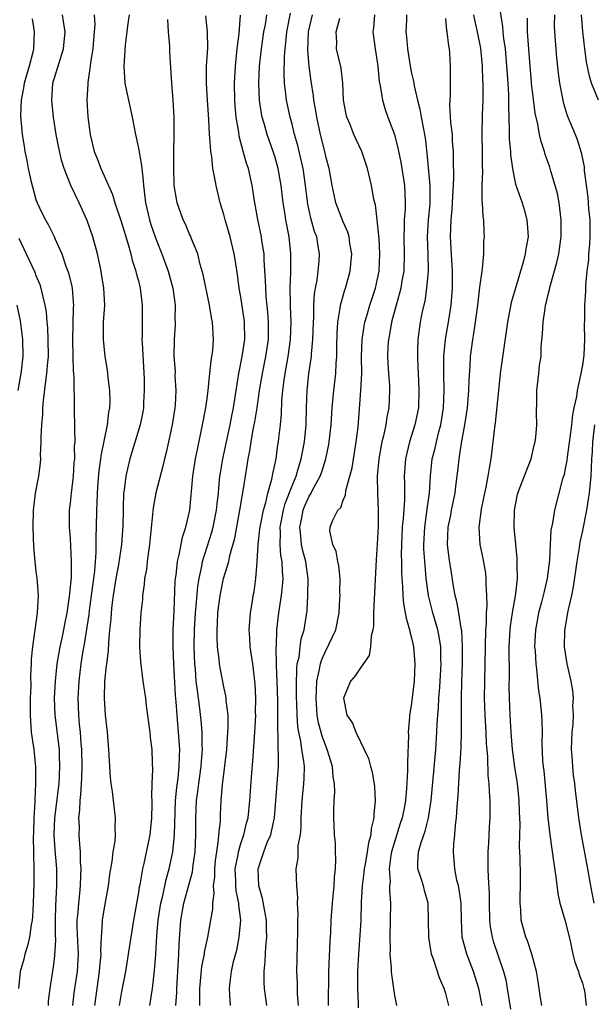
# Model space of a CAD drawing. Units: inches. Extents: x 2628000 to 2631000, y 1518000 to 1519950.
# Drawn here: x 2628877 to 2628944, y 1518165 to 1518280 of the extents above; entities that cross this region are included whole.
import ezdxf

# ---------------------------------------------------------------- set-up
doc = ezdxf.new("R2010")
doc.units = ezdxf.units.IN
doc.header["$MEASUREMENT"] = 0
doc.layers.add('LD26281518_2ft', color=123, linetype='Continuous')

msp = doc.modelspace()

# ---------------------------------------------------------------- linework, layer by layer
at = {"layer": 'LD26281518_2ft'}
for points, elevation in [([(2628933.12, 1518282.88), (2628933.65, 1518279.65), (2628933.7, 1518279), (2628933.77, 1518278.23), (2628933.94, 1518277), (2628934.03, 1518276.03), (2628934.26, 1518273), (2628934.33, 1518271.67), (2628934.35, 1518271), (2628934.34, 1518270.34), (2628934.43, 1518267.57), (2628934.42, 1518267), (2628934.44, 1518266.44), (2628934.57, 1518265), (2628934.59, 1518264.59), (2628934.81, 1518263), (2628935, 1518261.94), (2628935.17, 1518261.17), (2628935.93, 1518259), (2628936.19, 1518258.19), (2628936.51, 1518257), (2628936.55, 1518256.55), (2628936.64, 1518255), (2628936.39, 1518253.61), (2628936.31, 1518253), (2628936.05, 1518252.05), (2628935.16, 1518249), (2628934.68, 1518247.32), (2628934.22, 1518245), (2628933.39, 1518239), (2628933.16, 1518237), (2628932.78, 1518233.22), (2628932.7, 1518232.69), (2628932.52, 1518231), (2628932.29, 1518229), (2628932.07, 1518227.93), (2628931.94, 1518227), (2628931.68, 1518225.68), (2628931.52, 1518225), (2628931.13, 1518223.13), (2628930.87, 1518221), (2628930.99, 1518219), (2628931.34, 1518217.34), (2628931.64, 1518215.64), (2628931.71, 1518215), (2628931.68, 1518214.32), (2628931.78, 1518213), (2628931.81, 1518211.81), (2628931.72, 1518211), (2628931.72, 1518209.72), (2628931.65, 1518209), (2628931.52, 1518203), (2628931.51, 1518201), (2628931.58, 1518199), (2628931.69, 1518197), (2628931.73, 1518195.73), (2628931.88, 1518194.12), (2628931.93, 1518191.93), (2628932.06, 1518191), (2628932.07, 1518190.07), (2628932.18, 1518189), (2628932.16, 1518188.16), (2628932.16, 1518187), (2628932.08, 1518185.92), (2628932, 1518184), (2628931.93, 1518183), (2628931.94, 1518181.94), (2628931.93, 1518181), (2628931.95, 1518180.05), (2628932.09, 1518178.09), (2628932.1, 1518177), (2628932.14, 1518175), (2628932.22, 1518174.22), (2628932.42, 1518173), (2628932.55, 1518172.55), (2628933.78, 1518169), (2628934.02, 1518168.02), (2628934.21, 1518167), (2628934.58, 1518164.58)], 8386), ([(2628878.54, 1518280.54), (2628878.78, 1518279), (2628878.71, 1518277), (2628878.63, 1518276.63), (2628878.2, 1518275), (2628877.61, 1518273), (2628877.55, 1518272.45), (2628877.25, 1518271), (2628877.18, 1518269.18), (2628877.38, 1518267), (2628877.62, 1518265.62), (2628877.7, 1518265), (2628877.94, 1518263.94), (2628878.09, 1518263), (2628878.4, 1518261.6), (2628879, 1518259.38), (2628879.14, 1518259), (2628879.74, 1518257.74), (2628880.11, 1518257), (2628880.44, 1518256.44), (2628881.11, 1518255.11), (2628881.26, 1518254.74), (2628882.04, 1518253), (2628882.55, 1518251.45), (2628882.79, 1518250.79), (2628883.19, 1518249.19), (2628883.22, 1518249), (2628883.37, 1518247.37), (2628883.38, 1518247), (2628883.36, 1518246.64), (2628883.28, 1518243), (2628883.33, 1518241), (2628883.35, 1518239.35), (2628883.43, 1518238.57), (2628883.43, 1518237), (2628883.46, 1518236.54), (2628883.48, 1518234.52), (2628883.53, 1518233), (2628883.5, 1518232.5), (2628883.55, 1518231), (2628883.49, 1518230.51), (2628883.5, 1518229), (2628883.44, 1518228.56), (2628883.34, 1518227), (2628883.11, 1518225), (2628883, 1518223.81), (2628882.9, 1518223), (2628882.89, 1518221), (2628883, 1518219.67), (2628883.14, 1518217), (2628883.11, 1518215.11), (2628882.9, 1518212.9), (2628882.6, 1518211), (2628882.33, 1518209.67), (2628882.22, 1518209), (2628882.03, 1518208.03), (2628881.81, 1518207), (2628881.68, 1518206.32), (2628881.46, 1518205), (2628881.23, 1518203), (2628881.13, 1518201), (2628881.21, 1518199), (2628881.7, 1518195), (2628881.71, 1518194.29), (2628881.77, 1518193), (2628881.66, 1518191), (2628881.18, 1518187), (2628881.1, 1518185), (2628881.22, 1518183.22), (2628881.4, 1518181), (2628881.39, 1518179), (2628881.28, 1518176.72), (2628881.25, 1518175), (2628881.24, 1518173.24), (2628881.27, 1518172.73), (2628881.16, 1518170.84), (2628881, 1518169.52), (2628880.62, 1518167), (2628880.44, 1518165.56), (2628880.42, 1518165)], 8356), ([(2628883.3, 1518165), (2628883.49, 1518166.51), (2628883.85, 1518169), (2628883.98, 1518171), (2628883.84, 1518174.16), (2628883.84, 1518175), (2628883.94, 1518175.94), (2628884, 1518177), (2628884.13, 1518178.13), (2628884.2, 1518179), (2628884.27, 1518180.27), (2628884.28, 1518181), (2628884.21, 1518181.79), (2628884.21, 1518183), (2628884.13, 1518183.87), (2628884.07, 1518185), (2628884.08, 1518185.92), (2628884.02, 1518187), (2628884.14, 1518187.86), (2628884.16, 1518189), (2628884.27, 1518189.73), (2628884.38, 1518191.62), (2628884.41, 1518193), (2628884.37, 1518195), (2628884.3, 1518195.7), (2628884.22, 1518197), (2628884.11, 1518197.89), (2628884.02, 1518199), (2628883.94, 1518201), (2628884.05, 1518203), (2628884.29, 1518205), (2628884.53, 1518206.53), (2628884.68, 1518207.32), (2628885.21, 1518210.79), (2628885.26, 1518211.26), (2628885.51, 1518213), (2628885.88, 1518215.88), (2628886.05, 1518218.05), (2628886.05, 1518219.95), (2628886.1, 1518221), (2628886.12, 1518223), (2628886.17, 1518223.83), (2628886.19, 1518225), (2628886.28, 1518226.28), (2628886.41, 1518227.59), (2628886.61, 1518229), (2628886.64, 1518229.36), (2628887.38, 1518233), (2628887.53, 1518234.47), (2628887.64, 1518235), (2628887.68, 1518235.68), (2628887.64, 1518237), (2628887.45, 1518238.55), (2628887.43, 1518239), (2628887.39, 1518239.39), (2628887.11, 1518241), (2628886.89, 1518243), (2628886.92, 1518245), (2628887.05, 1518247), (2628886.95, 1518249), (2628886.69, 1518250.69), (2628886.63, 1518251), (2628886.19, 1518253), (2628885.66, 1518255), (2628885, 1518256.91), (2628884.04, 1518259), (2628883.1, 1518261), (2628882.3, 1518263), (2628881.98, 1518263.98), (2628881.63, 1518265.63), (2628881.38, 1518267), (2628881.06, 1518269), (2628880.84, 1518271), (2628880.99, 1518273), (2628881.88, 1518275.88), (2628882.24, 1518277), (2628882.42, 1518279), (2628882.23, 1518280.23), (2628882.1, 1518281)], 8358), ([(2628885.8, 1518281), (2628885.88, 1518279.88), (2628885.83, 1518279), (2628885.67, 1518277), (2628885.4, 1518275.4), (2628885.36, 1518275), (2628885.06, 1518273.06), (2628885.07, 1518272.93), (2628884.95, 1518271), (2628885.07, 1518269.07), (2628885.34, 1518267), (2628885.67, 1518265.67), (2628885.8, 1518265), (2628886.17, 1518264.17), (2628886.6, 1518263), (2628887, 1518262.14), (2628887.98, 1518259.98), (2628888.23, 1518259), (2628889, 1518256.67), (2628889.75, 1518254.25), (2628890.1, 1518253), (2628890.27, 1518252.27), (2628890.7, 1518251), (2628890.75, 1518250.75), (2628891, 1518249.87), (2628891.22, 1518249), (2628891.44, 1518247), (2628891.42, 1518245), (2628891.43, 1518243.43), (2628891.41, 1518243), (2628891.42, 1518242.58), (2628891.66, 1518238.34), (2628891.69, 1518237), (2628891.61, 1518235.61), (2628891.59, 1518235), (2628891.5, 1518234.5), (2628891.19, 1518233), (2628889.99, 1518229), (2628889.79, 1518228.21), (2628889.54, 1518227), (2628889.34, 1518225.34), (2628889.27, 1518225), (2628889.23, 1518223.23), (2628889.2, 1518223), (2628889.19, 1518221.19), (2628889.01, 1518219), (2628888.65, 1518216.65), (2628888.37, 1518215), (2628888.05, 1518213), (2628887.89, 1518211.89), (2628887.79, 1518211), (2628887.75, 1518210.25), (2628887.62, 1518209), (2628887.48, 1518207.48), (2628887.45, 1518206.55), (2628887.25, 1518205), (2628887.24, 1518204.76), (2628887.03, 1518203), (2628886.98, 1518201), (2628887.11, 1518199), (2628887.32, 1518197), (2628887.49, 1518195), (2628887.69, 1518191.69), (2628887.77, 1518191), (2628887.93, 1518190.07), (2628888.03, 1518189), (2628888.29, 1518187), (2628888.24, 1518185.76), (2628888.29, 1518185), (2628888.23, 1518184.23), (2628888.02, 1518183), (2628887.88, 1518181.88), (2628887.62, 1518180.38), (2628887.44, 1518179), (2628887, 1518176.46), (2628886.77, 1518175), (2628886.77, 1518174.77), (2628886.64, 1518173), (2628886.57, 1518171.43), (2628886.59, 1518171), (2628886.45, 1518169.55), (2628886.42, 1518169), (2628885.85, 1518165)], 8360), ([(2628889.91, 1518281), (2628889.72, 1518279.72), (2628889.63, 1518279), (2628889.45, 1518277.45), (2628889.28, 1518275), (2628889.41, 1518273), (2628889.69, 1518271.69), (2628889.82, 1518271), (2628890.28, 1518269), (2628890.67, 1518267), (2628891, 1518265.39), (2628891.35, 1518263.35), (2628891.38, 1518263), (2628891.56, 1518261.56), (2628891.59, 1518261), (2628891.66, 1518260.34), (2628891.84, 1518259), (2628892.3, 1518257), (2628892.46, 1518256.46), (2628893, 1518254.87), (2628893.75, 1518253), (2628894.48, 1518251), (2628895.02, 1518249), (2628895.29, 1518247), (2628895.28, 1518245.28), (2628895.3, 1518245), (2628895.3, 1518244.7), (2628895.18, 1518243), (2628895.16, 1518241), (2628895.29, 1518239.29), (2628895.28, 1518238.72), (2628895.37, 1518237), (2628895.3, 1518235.3), (2628895.27, 1518235), (2628894.96, 1518233), (2628894.53, 1518231), (2628894.25, 1518229.75), (2628894.06, 1518229), (2628893.86, 1518228.14), (2628893.04, 1518225.04), (2628892.71, 1518223.29), (2628892.31, 1518219), (2628892.18, 1518218.18), (2628892.02, 1518217), (2628891.93, 1518216.07), (2628891.72, 1518215), (2628891.69, 1518214.31), (2628891.48, 1518213), (2628891.46, 1518212.54), (2628891.29, 1518211), (2628891.16, 1518209), (2628891.13, 1518207), (2628891.23, 1518205.23), (2628891.52, 1518203), (2628891.72, 1518201.72), (2628891.81, 1518201), (2628891.91, 1518200.09), (2628892.33, 1518197), (2628892.39, 1518196.39), (2628892.57, 1518195), (2628892.6, 1518193.4), (2628892.64, 1518192.64), (2628892.56, 1518191), (2628892.53, 1518189.47), (2628892.57, 1518189), (2628892.58, 1518188.58), (2628892.54, 1518187), (2628892.32, 1518185), (2628891.63, 1518181.63), (2628891.48, 1518181), (2628891.15, 1518179.15), (2628891.09, 1518178.91), (2628891, 1518178.24), (2628890.43, 1518175), (2628890.1, 1518173), (2628889.81, 1518171), (2628889.47, 1518169), (2628889, 1518166.64), (2628888.74, 1518165)], 8362), ([(2628892.35, 1518165), (2628892.65, 1518167), (2628892.9, 1518169.1), (2628893.03, 1518170.97), (2628893.15, 1518173.15), (2628893.31, 1518175), (2628893.62, 1518177), (2628893.84, 1518177.84), (2628894.24, 1518179.76), (2628894.61, 1518181), (2628895.03, 1518183), (2628895.21, 1518185), (2628895.35, 1518189), (2628895.48, 1518190.52), (2628895.64, 1518191.64), (2628895.79, 1518193), (2628895.81, 1518194.19), (2628895.86, 1518195), (2628895.7, 1518197), (2628895.52, 1518199), (2628895.43, 1518200.57), (2628895.35, 1518201.35), (2628895.13, 1518205), (2628895.05, 1518207), (2628895.07, 1518209), (2628895.18, 1518211.18), (2628895.31, 1518214.69), (2628895.34, 1518215), (2628895.41, 1518215.41), (2628895.56, 1518217), (2628895.77, 1518217.77), (2628896.15, 1518219.85), (2628896.56, 1518221), (2628897.01, 1518223), (2628897.39, 1518227), (2628897.7, 1518229), (2628897.9, 1518230.1), (2628898.51, 1518233), (2628898.88, 1518235), (2628899, 1518235.81), (2628899.16, 1518237), (2628899.33, 1518238.67), (2628899.38, 1518239), (2628899.51, 1518240.49), (2628899.61, 1518241), (2628899.71, 1518241.71), (2628899.79, 1518243), (2628899.69, 1518245), (2628899.57, 1518245.57), (2628899.33, 1518247), (2628898.59, 1518250.59), (2628898.48, 1518251), (2628898.24, 1518251.76), (2628897.94, 1518253), (2628897.23, 1518254.77), (2628897.11, 1518255.11), (2628897, 1518255.33), (2628896.5, 1518256.5), (2628896.25, 1518257), (2628895.52, 1518259), (2628895.44, 1518259.44), (2628895.2, 1518261), (2628895.14, 1518263.14), (2628895.15, 1518265), (2628895.19, 1518267), (2628895.19, 1518269), (2628895.08, 1518271), (2628894.9, 1518273), (2628894.79, 1518274.79), (2628894.68, 1518276.68), (2628894.67, 1518277.33), (2628894.53, 1518279), (2628894.46, 1518280.46)], 8364), ([(2628895.39, 1518165), (2628895.48, 1518166.52), (2628895.49, 1518167), (2628895.63, 1518169), (2628895.68, 1518170.32), (2628895.75, 1518171), (2628895.76, 1518172.24), (2628895.95, 1518175), (2628896.33, 1518177), (2628896.91, 1518179.09), (2628897.33, 1518180.67), (2628897.42, 1518181.42), (2628897.64, 1518183), (2628897.73, 1518185), (2628897.73, 1518187), (2628897.81, 1518189), (2628897.95, 1518190.05), (2628898.06, 1518191), (2628898.36, 1518193), (2628898.39, 1518193.61), (2628898.5, 1518195), (2628898.47, 1518195.53), (2628898.45, 1518197), (2628898.36, 1518198.36), (2628898.21, 1518199.79), (2628898.05, 1518201), (2628897.9, 1518201.9), (2628897.78, 1518203), (2628897.67, 1518204.33), (2628897.59, 1518205), (2628897.52, 1518207), (2628897.55, 1518209), (2628897.67, 1518211), (2628897.75, 1518211.75), (2628897.94, 1518214.06), (2628898.1, 1518215), (2628898.43, 1518216.43), (2628898.52, 1518217), (2628899.59, 1518220.41), (2628899.74, 1518221), (2628900.15, 1518223), (2628900.21, 1518223.79), (2628900.36, 1518225), (2628900.4, 1518225.6), (2628900.55, 1518227), (2628900.61, 1518227.39), (2628900.9, 1518229), (2628901.75, 1518233), (2628901.94, 1518234.06), (2628902.13, 1518235), (2628902.43, 1518237), (2628902.75, 1518239), (2628903.16, 1518241), (2628903.45, 1518243), (2628903.42, 1518245), (2628903.38, 1518245.38), (2628903, 1518247.95), (2628902.81, 1518249), (2628902.61, 1518250.61), (2628902.35, 1518252.35), (2628902.23, 1518253), (2628901.75, 1518255), (2628901.16, 1518257), (2628901, 1518257.63), (2628900.57, 1518259), (2628900.09, 1518261), (2628899.92, 1518262.08), (2628899.72, 1518263), (2628899.58, 1518264.42), (2628899.47, 1518265), (2628899.38, 1518266.62), (2628899.32, 1518267), (2628899.24, 1518268.76), (2628899.09, 1518271), (2628898.98, 1518273), (2628898.99, 1518275), (2628899.11, 1518277.11), (2628899.1, 1518279), (2628898.88, 1518280.88)], 8366), ([(2628898.2, 1518165), (2628898.21, 1518165.79), (2628898.19, 1518167), (2628898.44, 1518169.56), (2628898.72, 1518171), (2628898.74, 1518171.26), (2628899.11, 1518173), (2628899.48, 1518175), (2628899.7, 1518176.3), (2628899.7, 1518177), (2628899.86, 1518178.14), (2628899.79, 1518179), (2628899.93, 1518180.07), (2628899.93, 1518181), (2628900.03, 1518181.97), (2628900.17, 1518183), (2628900.39, 1518184.39), (2628900.43, 1518185), (2628900.6, 1518186.6), (2628900.62, 1518187.38), (2628900.71, 1518189), (2628900.86, 1518190.86), (2628901.34, 1518195), (2628901.49, 1518197), (2628901.51, 1518197.51), (2628901.5, 1518199), (2628901.29, 1518200.71), (2628901.28, 1518201), (2628901.25, 1518201.25), (2628901, 1518202.3), (2628900.56, 1518204.56), (2628900.49, 1518205), (2628900.45, 1518205.55), (2628900.28, 1518207), (2628900.21, 1518208.21), (2628900.22, 1518209), (2628900.27, 1518209.73), (2628900.31, 1518211), (2628900.56, 1518213), (2628900.98, 1518215), (2628901.57, 1518217), (2628901.71, 1518217.71), (2628902.28, 1518219.72), (2628902.89, 1518223), (2628903.18, 1518224.82), (2628903.28, 1518225.28), (2628903.54, 1518227), (2628903.75, 1518228.25), (2628903.85, 1518229), (2628904.05, 1518229.95), (2628904.19, 1518231), (2628904.45, 1518232.45), (2628904.64, 1518233.36), (2628904.91, 1518235), (2628905.19, 1518237), (2628905.52, 1518239), (2628905.93, 1518241), (2628906.23, 1518243), (2628906.23, 1518243.77), (2628906.25, 1518245), (2628906.17, 1518246.17), (2628905.98, 1518248.02), (2628905.92, 1518249), (2628905.9, 1518249.9), (2628905.74, 1518252.26), (2628905.72, 1518253), (2628905.47, 1518254.53), (2628905.41, 1518255), (2628904.97, 1518257.03), (2628904.62, 1518259), (2628904.33, 1518261), (2628903.88, 1518263), (2628903.65, 1518263.65), (2628903.28, 1518265), (2628903.21, 1518265.21), (2628903, 1518266.07), (2628902.8, 1518266.8), (2628902.75, 1518267.25), (2628902.46, 1518269), (2628902.34, 1518270.34), (2628902.3, 1518271), (2628902.26, 1518273), (2628902.37, 1518275), (2628902.58, 1518277), (2628902.8, 1518278.81), (2628902.96, 1518280.96)], 8368), ([(2628901.78, 1518165), (2628901.72, 1518166.28), (2628901.66, 1518167), (2628901.73, 1518167.73), (2628901.9, 1518169), (2628902.15, 1518170.15), (2628902.51, 1518171.49), (2628902.81, 1518173), (2628903, 1518175), (2628902.77, 1518176.77), (2628902.77, 1518177), (2628902.45, 1518178.45), (2628902.41, 1518179), (2628902.41, 1518179.59), (2628902.35, 1518181), (2628902.67, 1518182.67), (2628902.72, 1518183), (2628903, 1518183.96), (2628903.36, 1518185), (2628903.66, 1518186.34), (2628903.84, 1518187), (2628904.04, 1518189), (2628904.27, 1518192.27), (2628904.4, 1518193.6), (2628904.65, 1518197), (2628904.74, 1518199), (2628904.73, 1518199.27), (2628904.76, 1518201), (2628904.68, 1518202.68), (2628904.39, 1518205), (2628904.1, 1518207), (2628904.06, 1518208.06), (2628903.99, 1518209), (2628904.03, 1518209.97), (2628904.13, 1518211), (2628904.36, 1518212.36), (2628904.45, 1518213), (2628904.55, 1518213.45), (2628904.76, 1518215), (2628904.9, 1518216.9), (2628904.92, 1518217), (2628905.03, 1518219), (2628905.24, 1518220.76), (2628905.25, 1518221), (2628905.64, 1518223), (2628905.92, 1518223.92), (2628906.16, 1518225), (2628906.64, 1518226.64), (2628906.74, 1518227.26), (2628907.12, 1518229), (2628907.34, 1518230.66), (2628907.41, 1518231), (2628907.45, 1518231.45), (2628907.64, 1518233), (2628907.76, 1518234.24), (2628907.79, 1518235.79), (2628907.9, 1518237), (2628908.05, 1518237.95), (2628908.18, 1518239), (2628908.54, 1518241), (2628908.81, 1518243), (2628908.88, 1518245), (2628908.83, 1518246.83), (2628908.8, 1518247.2), (2628908.78, 1518249), (2628908.85, 1518250.85), (2628908.86, 1518253), (2628908.64, 1518255), (2628908.26, 1518257), (2628908.14, 1518257.86), (2628907.96, 1518259), (2628907.72, 1518261), (2628907.36, 1518263), (2628907, 1518264.3), (2628906.78, 1518265), (2628906.08, 1518267), (2628905.74, 1518268.26), (2628905.51, 1518269), (2628905.42, 1518269.42), (2628905.18, 1518271), (2628905.09, 1518273), (2628905.19, 1518275), (2628905.41, 1518277), (2628905.69, 1518279), (2628905.87, 1518279.87), (2628906.06, 1518281)], 8370), ([(2628906.05, 1518165), (2628905.78, 1518167), (2628905.74, 1518167.74), (2628905.74, 1518169), (2628905.85, 1518170.15), (2628905.92, 1518171.92), (2628906.03, 1518173), (2628906, 1518174), (2628906, 1518175), (2628905.76, 1518176.24), (2628905.54, 1518177.54), (2628905.11, 1518179), (2628905.01, 1518181), (2628905.68, 1518183), (2628906.09, 1518184.09), (2628906.49, 1518185), (2628906.6, 1518185.4), (2628906.92, 1518187), (2628907.26, 1518191), (2628907.39, 1518193), (2628907.41, 1518194.59), (2628907.38, 1518195), (2628907.37, 1518196.63), (2628907.31, 1518197.31), (2628907.31, 1518200.69), (2628907.27, 1518203), (2628907.19, 1518204.81), (2628907.19, 1518205), (2628907.13, 1518206.87), (2628907.16, 1518207.16), (2628907.2, 1518209), (2628907.44, 1518211), (2628907.76, 1518213), (2628907.88, 1518214.12), (2628907.95, 1518215), (2628907.87, 1518215.87), (2628907.83, 1518217), (2628907.69, 1518217.69), (2628907.59, 1518219), (2628907.64, 1518220.36), (2628907.6, 1518221), (2628907.99, 1518223), (2628908.2, 1518223.8), (2628909, 1518225.85), (2628909.47, 1518227), (2628909.69, 1518227.69), (2628910.07, 1518229), (2628910.2, 1518229.8), (2628910.45, 1518231), (2628910.64, 1518233), (2628910.67, 1518235), (2628910.75, 1518237), (2628910.97, 1518239), (2628911.26, 1518241), (2628911.27, 1518241.27), (2628911.43, 1518243), (2628911.51, 1518245), (2628911.55, 1518245.54), (2628911.56, 1518247), (2628911.64, 1518248.36), (2628911.75, 1518249), (2628911.93, 1518249.93), (2628912.07, 1518251), (2628912.17, 1518252.17), (2628912.22, 1518253), (2628912.07, 1518253.93), (2628911.88, 1518255), (2628911.64, 1518255.64), (2628911.2, 1518257.2), (2628910.84, 1518258.84), (2628910.57, 1518261), (2628910.29, 1518263), (2628909.84, 1518265), (2628909.68, 1518265.68), (2628909.3, 1518267), (2628909, 1518268.19), (2628908.77, 1518269), (2628908.33, 1518271), (2628908.26, 1518271.74), (2628908.11, 1518273), (2628908.06, 1518274.06), (2628908.11, 1518276.11), (2628908.18, 1518277), (2628908.27, 1518277.73), (2628908.37, 1518279), (2628908.8, 1518281.2)], 8372), ([(2628909.74, 1518165), (2628909.64, 1518166.36), (2628909.63, 1518167.63), (2628909.56, 1518169), (2628909.67, 1518173.67), (2628909.67, 1518175), (2628909.7, 1518175.7), (2628909.63, 1518177), (2628909.67, 1518177.67), (2628909.54, 1518179), (2628909.49, 1518181), (2628909.73, 1518182.27), (2628909.73, 1518183.73), (2628909.97, 1518185), (2628910.07, 1518185.93), (2628910.06, 1518187), (2628910.16, 1518189), (2628910.39, 1518191), (2628910.42, 1518191.58), (2628910.44, 1518193), (2628910.39, 1518193.61), (2628910.15, 1518195), (2628910.03, 1518195.97), (2628909.8, 1518197), (2628909.68, 1518197.68), (2628909.59, 1518199), (2628909.55, 1518200.45), (2628909.51, 1518201), (2628909.5, 1518202.5), (2628909.54, 1518204.46), (2628909.61, 1518205), (2628909.81, 1518205.81), (2628909.93, 1518207), (2628910.06, 1518207.94), (2628910.42, 1518209), (2628910.76, 1518211.24), (2628910.86, 1518213), (2628910.89, 1518215), (2628910.65, 1518216.65), (2628910.61, 1518217), (2628910.26, 1518218.26), (2628910.11, 1518219), (2628910.04, 1518219.96), (2628909.91, 1518221), (2628910.1, 1518221.9), (2628910.3, 1518223), (2628910.5, 1518223.5), (2628911, 1518224.65), (2628911.22, 1518225), (2628911.44, 1518225.44), (2628912.3, 1518227), (2628912.49, 1518227.51), (2628912.95, 1518229), (2628913.31, 1518230.69), (2628913.36, 1518231), (2628913.57, 1518233), (2628913.68, 1518235), (2628913.87, 1518237), (2628914.12, 1518239), (2628914.16, 1518240.16), (2628914.23, 1518241), (2628914.24, 1518242.24), (2628914.28, 1518243.71), (2628914.37, 1518245), (2628914.65, 1518246.65), (2628914.68, 1518247), (2628914.73, 1518247.27), (2628915.19, 1518248.81), (2628915.26, 1518249), (2628915.81, 1518251), (2628915.98, 1518253), (2628915.77, 1518254.23), (2628915.68, 1518255), (2628915.54, 1518255.54), (2628915, 1518256.77), (2628914.14, 1518259), (2628913.91, 1518259.91), (2628913.68, 1518261), (2628913.33, 1518263), (2628913, 1518264.25), (2628912.84, 1518265), (2628912.33, 1518267), (2628911.88, 1518269), (2628911.78, 1518269.77), (2628911.55, 1518271), (2628911.5, 1518271.5), (2628911.24, 1518273.24), (2628911, 1518275), (2628910.84, 1518276.84), (2628910.92, 1518279), (2628911.39, 1518281)], 8374), ([(2628913.26, 1518165), (2628913.31, 1518169), (2628913.46, 1518172.54), (2628913.52, 1518173.52), (2628913.57, 1518175), (2628913.72, 1518177), (2628913.92, 1518179), (2628913.96, 1518180.04), (2628914.07, 1518181), (2628914.13, 1518182.13), (2628914.08, 1518183), (2628914.07, 1518184.07), (2628913.98, 1518185), (2628913.91, 1518186.09), (2628913.9, 1518187), (2628913.89, 1518187.89), (2628913.93, 1518189), (2628914, 1518190), (2628913.95, 1518191), (2628913.8, 1518191.8), (2628913.73, 1518193), (2628913.12, 1518195), (2628913, 1518195.28), (2628912.54, 1518196.54), (2628912.11, 1518198.11), (2628911.95, 1518199), (2628911.8, 1518201), (2628911.87, 1518201.87), (2628911.9, 1518203), (2628912.19, 1518204.19), (2628912.31, 1518205), (2628912.47, 1518205.53), (2628913, 1518206.66), (2628913.2, 1518207), (2628913.36, 1518207.36), (2628914.14, 1518209), (2628914.51, 1518211), (2628914.61, 1518212.61), (2628914.62, 1518213), (2628914.6, 1518213.4), (2628914.63, 1518215), (2628914.49, 1518216.49), (2628914.36, 1518217), (2628914.18, 1518218.18), (2628913.77, 1518219), (2628913.43, 1518220.57), (2628913.44, 1518221), (2628913.75, 1518221.75), (2628914.36, 1518223), (2628914.69, 1518223.31), (2628915, 1518224.16), (2628915.26, 1518224.74), (2628915.3, 1518225.3), (2628915.78, 1518227), (2628916.03, 1518227.97), (2628916.52, 1518231), (2628916.72, 1518232.72), (2628917.07, 1518237), (2628917.15, 1518239), (2628917.13, 1518241), (2628917.2, 1518243), (2628917.44, 1518244.56), (2628917.53, 1518245), (2628917.77, 1518245.77), (2628918.11, 1518247), (2628918.75, 1518249), (2628919, 1518250.1), (2628919.18, 1518251), (2628919.29, 1518253), (2628919.18, 1518254.82), (2628919.17, 1518255.17), (2628918.98, 1518256.98), (2628918.76, 1518258.76), (2628918.69, 1518259), (2628918.58, 1518259.42), (2628918.29, 1518261), (2628917.82, 1518263), (2628917.16, 1518265), (2628916.48, 1518266.48), (2628916.25, 1518267), (2628915.76, 1518268.24), (2628915.43, 1518269), (2628915.35, 1518269.35), (2628915.04, 1518271), (2628914.94, 1518273), (2628914.74, 1518274.74), (2628914.22, 1518277), (2628914.23, 1518277.77), (2628914.17, 1518279), (2628914.59, 1518280.59)], 8376), ([(2628918.64, 1518281), (2628918.53, 1518279.47), (2628918.46, 1518279), (2628918.72, 1518277), (2628919.04, 1518275), (2628919.21, 1518273.21), (2628919.33, 1518272.67), (2628919.58, 1518271), (2628919.91, 1518269.91), (2628920.23, 1518269), (2628920.99, 1518266.98), (2628921.4, 1518265.4), (2628921.73, 1518263.73), (2628922.16, 1518261), (2628922.21, 1518260.21), (2628922.25, 1518259), (2628922.23, 1518258.23), (2628922.12, 1518257), (2628922.13, 1518256.13), (2628922.08, 1518255), (2628922.14, 1518253), (2628922.07, 1518251), (2628921.86, 1518249.86), (2628921.72, 1518249), (2628921.59, 1518248.41), (2628921.19, 1518247), (2628920.66, 1518245), (2628920.42, 1518243.58), (2628920.29, 1518243), (2628920.23, 1518242.23), (2628920.17, 1518241), (2628920.2, 1518240.2), (2628920.28, 1518239), (2628920.39, 1518237.61), (2628920.42, 1518237), (2628920.34, 1518235), (2628920.1, 1518233.9), (2628919.97, 1518233), (2628919.71, 1518231.71), (2628919.53, 1518231), (2628919.44, 1518230.56), (2628919.17, 1518229), (2628918.98, 1518227), (2628919.01, 1518224.99), (2628919.1, 1518223), (2628919.08, 1518221.08), (2628919, 1518219.69), (2628918.83, 1518217.17), (2628918.66, 1518213.34), (2628918.6, 1518212.6), (2628918.55, 1518211), (2628918.53, 1518209.47), (2628918.46, 1518209), (2628918.27, 1518208.27), (2628918.2, 1518207), (2628918.01, 1518205.99), (2628917, 1518204.56), (2628916.39, 1518203.61), (2628915.85, 1518203), (2628915.03, 1518201), (2628915.42, 1518199), (2628916.06, 1518198.06), (2628916.46, 1518197), (2628917, 1518195.88), (2628917.46, 1518195), (2628917.94, 1518193.94), (2628918.19, 1518193), (2628918.37, 1518192.37), (2628918.66, 1518190.66), (2628918.74, 1518189), (2628918.59, 1518187.41), (2628918.59, 1518187), (2628918.27, 1518185.73), (2628918.22, 1518185), (2628917.94, 1518184.06), (2628917.8, 1518183), (2628917.55, 1518181.55), (2628917.44, 1518181), (2628917.41, 1518180.59), (2628917.19, 1518179), (2628917.1, 1518177.1), (2628917.05, 1518174.95), (2628916.77, 1518171), (2628916.68, 1518169), (2628916.68, 1518167), (2628916.74, 1518165.26), (2628916.74, 1518164.74)], 8378), ([(2628922.42, 1518281), (2628922.39, 1518280.39), (2628922.34, 1518279), (2628922.41, 1518278.41), (2628922.51, 1518277), (2628922.82, 1518275), (2628923, 1518274.16), (2628923.24, 1518273.24), (2628923.3, 1518272.7), (2628923.68, 1518271), (2628923.95, 1518269.95), (2628924.11, 1518269), (2628924.38, 1518267.62), (2628924.51, 1518267), (2628924.58, 1518266.58), (2628924.8, 1518264.8), (2628925.13, 1518261), (2628925.14, 1518259.14), (2628925.13, 1518258.87), (2628924.94, 1518257), (2628924.83, 1518255), (2628924.91, 1518253), (2628924.94, 1518251), (2628924.76, 1518249), (2628924.53, 1518247.47), (2628924.25, 1518246.25), (2628924.01, 1518245), (2628923.73, 1518243), (2628923.7, 1518241.7), (2628923.67, 1518241), (2628923.74, 1518239.74), (2628923.79, 1518238.21), (2628923.86, 1518237), (2628923.79, 1518235), (2628923.39, 1518233), (2628922.76, 1518231), (2628922.28, 1518229), (2628922.13, 1518227), (2628922.16, 1518226.16), (2628922.16, 1518224.16), (2628922.02, 1518222.02), (2628921.91, 1518221), (2628921.81, 1518219), (2628921.78, 1518217.78), (2628921.8, 1518217), (2628921.8, 1518215.8), (2628921.85, 1518215), (2628921.94, 1518214.06), (2628921.97, 1518213), (2628922.04, 1518212.04), (2628922.26, 1518211), (2628922.35, 1518210.35), (2628922.77, 1518209), (2628922.8, 1518208.8), (2628923, 1518208.04), (2628923.22, 1518207), (2628923.38, 1518205), (2628923.3, 1518203), (2628923, 1518200.42), (2628922.79, 1518199.21), (2628922.76, 1518199), (2628922.76, 1518198.76), (2628922.61, 1518197), (2628922.63, 1518196.63), (2628922.5, 1518193.5), (2628922.53, 1518192.53), (2628922.41, 1518190.41), (2628922.28, 1518189), (2628922.13, 1518188.13), (2628921.91, 1518187), (2628921.67, 1518186.33), (2628920.66, 1518183), (2628920.58, 1518182.58), (2628920.37, 1518181), (2628920.47, 1518179.53), (2628920.42, 1518179), (2628920.42, 1518178.42), (2628920.54, 1518177), (2628920.43, 1518173), (2628920.48, 1518171.52), (2628920.46, 1518171), (2628920.6, 1518169.4), (2628920.61, 1518169), (2628920.63, 1518168.63), (2628921, 1518166.16), (2628921.24, 1518165)], 8380), ([(2628927.35, 1518165), (2628927, 1518166.4), (2628926.81, 1518167), (2628926.26, 1518168.26), (2628925.57, 1518170.43), (2628925.34, 1518171), (2628925, 1518173), (2628924.99, 1518175.01), (2628924.94, 1518177), (2628924.49, 1518178.49), (2628924.38, 1518179), (2628924.12, 1518179.88), (2628923.74, 1518181), (2628923.72, 1518181.72), (2628923.79, 1518183), (2628924.1, 1518184.1), (2628924.58, 1518185.42), (2628924.98, 1518187), (2628925.28, 1518189), (2628925.83, 1518195), (2628925.96, 1518197), (2628926, 1518198), (2628926.07, 1518199), (2628926.15, 1518199.85), (2628926.2, 1518201), (2628926.29, 1518202.29), (2628926.36, 1518203), (2628926.46, 1518205), (2628926.44, 1518205.56), (2628926.41, 1518207), (2628926.23, 1518208.23), (2628926.07, 1518209), (2628925.49, 1518211), (2628924.97, 1518213), (2628924.71, 1518215), (2628924.57, 1518216.57), (2628924.45, 1518218.45), (2628924.44, 1518219), (2628924.53, 1518221), (2628924.8, 1518222.8), (2628924.83, 1518223.17), (2628925.09, 1518225), (2628925.2, 1518227), (2628925.41, 1518229), (2628925.74, 1518230.26), (2628925.9, 1518231), (2628926.19, 1518232.19), (2628926.42, 1518233), (2628926.72, 1518235), (2628926.8, 1518237), (2628926.76, 1518239), (2628926.77, 1518241), (2628926.97, 1518243.03), (2628927.32, 1518245), (2628927.62, 1518247), (2628927.78, 1518249), (2628927.8, 1518251), (2628927.71, 1518252.29), (2628927.55, 1518255), (2628927.64, 1518257), (2628927.76, 1518258.24), (2628927.8, 1518259), (2628927.93, 1518261.93), (2628927.89, 1518264.11), (2628927.9, 1518265), (2628927.8, 1518266.19), (2628927.77, 1518267), (2628927.59, 1518268.41), (2628927.49, 1518270.51), (2628927.55, 1518271.55), (2628927.57, 1518273.57), (2628927.56, 1518275), (2628927.47, 1518276.53), (2628927.42, 1518277), (2628927.35, 1518277.35), (2628927.17, 1518279), (2628927.14, 1518279.14), (2628927, 1518280.55)], 8382), ([(2628931.25, 1518165), (2628930.87, 1518167), (2628930.26, 1518169), (2628929.48, 1518171), (2628928.94, 1518173), (2628928.84, 1518175), (2628928.81, 1518177), (2628928.58, 1518178.58), (2628928.49, 1518179), (2628928.31, 1518179.69), (2628928.06, 1518181), (2628927.92, 1518183), (2628927.95, 1518183.95), (2628928.08, 1518185), (2628928.13, 1518186.13), (2628928.25, 1518187), (2628928.32, 1518188.32), (2628928.44, 1518189.56), (2628928.62, 1518192.62), (2628928.69, 1518193.31), (2628928.8, 1518195.2), (2628928.86, 1518197.14), (2628928.85, 1518201), (2628928.88, 1518202.88), (2628928.95, 1518205), (2628928.97, 1518207), (2628928.87, 1518208.87), (2628928.85, 1518209), (2628928.8, 1518209.2), (2628928.53, 1518211), (2628928.3, 1518212.3), (2628928.1, 1518213), (2628927.91, 1518214.09), (2628927.66, 1518215.66), (2628927.4, 1518217.4), (2628927.21, 1518219), (2628927.28, 1518221), (2628927.58, 1518222.42), (2628927.68, 1518223), (2628928.09, 1518225), (2628928.18, 1518225.82), (2628928.41, 1518227.59), (2628928.56, 1518229), (2628928.85, 1518230.85), (2628929.25, 1518233), (2628929.55, 1518235), (2628929.72, 1518237), (2628929.74, 1518238.26), (2628929.86, 1518239.86), (2628929.91, 1518241), (2628930.17, 1518243), (2628930.3, 1518243.7), (2628930.49, 1518245), (2628930.76, 1518247), (2628931, 1518249.11), (2628931.25, 1518251), (2628931.31, 1518251.31), (2628931.45, 1518253), (2628931.47, 1518254.53), (2628931.53, 1518255), (2628931.48, 1518255.48), (2628931.46, 1518257), (2628931.37, 1518257.37), (2628931.32, 1518259), (2628931.27, 1518259.27), (2628931.27, 1518261), (2628931.34, 1518262.66), (2628931.31, 1518263.31), (2628931.32, 1518265), (2628931.27, 1518267), (2628931.3, 1518269.3), (2628931.38, 1518271), (2628931.37, 1518271.37), (2628931.38, 1518273), (2628931.36, 1518273.36), (2628931.3, 1518275), (2628931.1, 1518277.1), (2628930.73, 1518279), (2628930.41, 1518280.41), (2628930.3, 1518281)], 8384), ([(2628938.25, 1518165), (2628938.09, 1518165.91), (2628937.82, 1518167.82), (2628937.61, 1518169), (2628937.07, 1518171), (2628936.57, 1518172.57), (2628936.38, 1518173), (2628935.85, 1518175), (2628935.81, 1518176.19), (2628935.73, 1518177), (2628935.72, 1518177.72), (2628935.77, 1518179), (2628935.76, 1518180.24), (2628935.72, 1518182.28), (2628935.62, 1518183.62), (2628935.71, 1518186.29), (2628935.64, 1518187.64), (2628935.6, 1518189), (2628935.39, 1518191), (2628935.1, 1518192.9), (2628934.83, 1518195), (2628934.66, 1518197), (2628934.54, 1518199), (2628934.46, 1518201), (2628934.44, 1518202.44), (2628934.46, 1518203.54), (2628934.44, 1518207), (2628934.53, 1518209), (2628934.57, 1518209.43), (2628934.8, 1518211), (2628935.19, 1518213.19), (2628935.39, 1518215), (2628935.36, 1518216.64), (2628935.38, 1518217), (2628935.37, 1518217.37), (2628935.2, 1518219), (2628935.03, 1518220.97), (2628935.06, 1518223), (2628935.37, 1518224.63), (2628935.46, 1518225), (2628935.86, 1518226.14), (2628936.99, 1518229), (2628937.37, 1518230.63), (2628937.48, 1518231), (2628937.55, 1518231.55), (2628937.65, 1518233), (2628937.61, 1518234.39), (2628937.68, 1518235.68), (2628937.67, 1518237), (2628937.9, 1518239), (2628937.99, 1518239.99), (2628938.16, 1518241), (2628938.17, 1518242.17), (2628938.34, 1518243.66), (2628938.39, 1518245), (2628938.63, 1518246.63), (2628938.7, 1518247), (2628938.77, 1518247.23), (2628939, 1518248.26), (2628939.15, 1518248.85), (2628939.23, 1518249.23), (2628940.01, 1518251.99), (2628940.24, 1518253), (2628940.53, 1518255), (2628940.53, 1518257), (2628940.28, 1518259), (2628940.07, 1518260.07), (2628939.83, 1518261), (2628939.32, 1518262.68), (2628939.18, 1518263.18), (2628939, 1518263.72), (2628938.65, 1518264.65), (2628938.55, 1518265), (2628938.16, 1518266.16), (2628937.98, 1518267), (2628937.79, 1518268.21), (2628937.48, 1518269.48), (2628937.06, 1518273), (2628937, 1518273.64), (2628936.89, 1518275), (2628936.59, 1518279), (2628936.59, 1518280.59)], 8388), ([(2628939.72, 1518281), (2628939.71, 1518279.71), (2628939.74, 1518279), (2628939.98, 1518275.98), (2628940.17, 1518274.17), (2628940.32, 1518273), (2628940.7, 1518271), (2628940.76, 1518270.76), (2628941.23, 1518269.23), (2628942.16, 1518267), (2628942.39, 1518266.39), (2628942.83, 1518265), (2628942.87, 1518264.87), (2628943.2, 1518263.2), (2628943.23, 1518262.77), (2628943.65, 1518259.65), (2628943.72, 1518258.28), (2628943.86, 1518257), (2628943.89, 1518255), (2628943.85, 1518254.15), (2628943.73, 1518253), (2628943.7, 1518252.3), (2628943.52, 1518251), (2628943.36, 1518249.36), (2628943.35, 1518248.65), (2628943.26, 1518247), (2628943.26, 1518245.26), (2628943.23, 1518244.77), (2628943.26, 1518243), (2628943.17, 1518241.17), (2628943, 1518239.99), (2628942.8, 1518238.8), (2628942.39, 1518237), (2628942.3, 1518236.3), (2628942.02, 1518235), (2628941.85, 1518234.15), (2628941.72, 1518233), (2628941.53, 1518231.53), (2628941.21, 1518229.21), (2628941.18, 1518228.82), (2628941, 1518227.88), (2628940.85, 1518227.15), (2628940.69, 1518226.69), (2628939.73, 1518223), (2628939.5, 1518221.5), (2628939.32, 1518220.68), (2628939.22, 1518219), (2628939.14, 1518217.14), (2628938.89, 1518215), (2628938.51, 1518213.49), (2628938.41, 1518213), (2628938.22, 1518212.22), (2628937.87, 1518211), (2628937.73, 1518210.27), (2628937.5, 1518209), (2628937.41, 1518207), (2628937.46, 1518206.54), (2628937.54, 1518205), (2628937.63, 1518204.37), (2628937.86, 1518201.86), (2628938.01, 1518201), (2628938.15, 1518199.85), (2628938.23, 1518199), (2628938.26, 1518198.26), (2628938.28, 1518197), (2628938.25, 1518195.75), (2628938.34, 1518193.66), (2628938.39, 1518193), (2628938.47, 1518192.47), (2628938.8, 1518189), (2628938.97, 1518187), (2628939.18, 1518185), (2628939.65, 1518181.65), (2628939.9, 1518180.09), (2628940.12, 1518178.12), (2628940.37, 1518177), (2628941, 1518174.92), (2628941.6, 1518172.4), (2628941.89, 1518171), (2628942.1, 1518170.1), (2628942.55, 1518169), (2628942.63, 1518168.63), (2628943, 1518167.62), (2628943.19, 1518167), (2628943.24, 1518166.76), (2628943.46, 1518165)], 8390), ([(2628944.9, 1518271), (2628944.08, 1518273), (2628943.82, 1518273.82), (2628943.5, 1518275.5), (2628943.3, 1518277), (2628943.05, 1518279.05), (2628942.89, 1518281)], 8392), ([(2628877, 1518254.84), (2628877.85, 1518253), (2628878.86, 1518250.86), (2628879, 1518250.47), (2628879.44, 1518249.44), (2628879.58, 1518249), (2628879.71, 1518248.29), (2628880.04, 1518247), (2628880.19, 1518246.19), (2628880.27, 1518245), (2628880.34, 1518244.34), (2628880.4, 1518243), (2628880.41, 1518241), (2628880.34, 1518240.34), (2628880.24, 1518239), (2628880.1, 1518238.1), (2628879.84, 1518235.84), (2628879.78, 1518235), (2628879.77, 1518234.23), (2628879.65, 1518233), (2628879.57, 1518231.57), (2628879.58, 1518231), (2628879.5, 1518229.5), (2628879.51, 1518229), (2628879.48, 1518228.52), (2628879.29, 1518227), (2628878.92, 1518225), (2628878.69, 1518223.31), (2628878.67, 1518223), (2628878.63, 1518221), (2628878.71, 1518218.71), (2628878.85, 1518217), (2628879, 1518215.78), (2628879.1, 1518215.1), (2628879.26, 1518213), (2628879.15, 1518211), (2628878.6, 1518207), (2628878.45, 1518205.55), (2628878.44, 1518205), (2628878.37, 1518203.63), (2628878.38, 1518202.38), (2628878.33, 1518201), (2628878.32, 1518199), (2628878.34, 1518198.34), (2628878.45, 1518197), (2628878.73, 1518195), (2628878.94, 1518192.94), (2628878.95, 1518191), (2628878.86, 1518189.14), (2628878.86, 1518188.86), (2628878.75, 1518187), (2628878.7, 1518185.3), (2628878.68, 1518184.68), (2628878.72, 1518183), (2628878.71, 1518182.71), (2628878.75, 1518181), (2628878.73, 1518179.27), (2628878.66, 1518177), (2628878.59, 1518175.41), (2628878.56, 1518175), (2628878.44, 1518174.44), (2628878.24, 1518173), (2628878.01, 1518171.99), (2628877.68, 1518171), (2628877.56, 1518170.44), (2628877.14, 1518169), (2628876.95, 1518167)], 8354), ([(2628876.77, 1518247), (2628877.16, 1518245.16), (2628877.42, 1518243), (2628877.44, 1518241), (2628877.22, 1518239), (2628876.89, 1518237)], 8352), ([(2628944.38, 1518177), (2628943.99, 1518179), (2628943.65, 1518181), (2628942.89, 1518185), (2628942.57, 1518187), (2628942.2, 1518190.2), (2628942.12, 1518191), (2628941.98, 1518191.98), (2628941.88, 1518193), (2628941.81, 1518194.19), (2628941.74, 1518195), (2628941.81, 1518197), (2628941.91, 1518197.91), (2628941.95, 1518199), (2628941.9, 1518200.1), (2628941.95, 1518201), (2628941.87, 1518201.87), (2628941.67, 1518203), (2628941.22, 1518205), (2628940.91, 1518207), (2628940.93, 1518208.93), (2628941.31, 1518211), (2628941.37, 1518211.37), (2628941.77, 1518213), (2628941.98, 1518214.02), (2628942.38, 1518217), (2628942.65, 1518218.65), (2628942.73, 1518219.27), (2628943, 1518220.41), (2628943.52, 1518223), (2628943.72, 1518224.28), (2628943.84, 1518225), (2628944.02, 1518227), (2628944.09, 1518227.91), (2628944.11, 1518229), (2628944.18, 1518229.82), (2628944.23, 1518231), (2628944.46, 1518233)], 8392)]:
    msp.add_lwpolyline(points, dxfattribs=dict(at, elevation=elevation))

doc.saveas('drawing.dxf')
